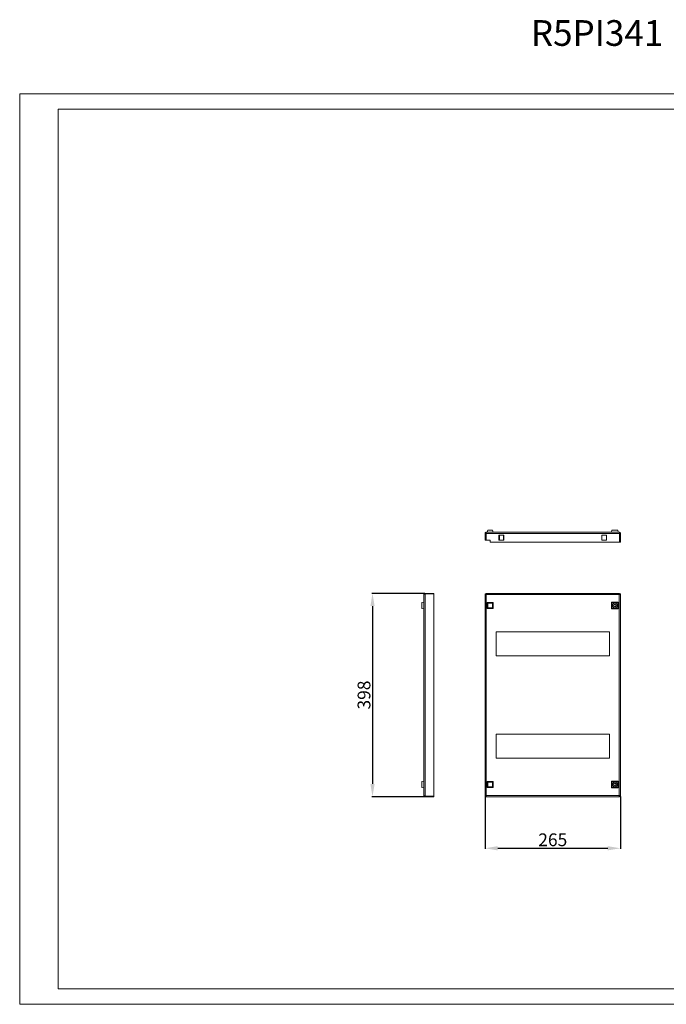
# Model space of a CAD drawing. Units: millimetres. Extents: x 1671 to 4194, y 559 to 2486.
# Drawn here: x 1671 to 2936, y 559 to 2486 of the extents above; entities that cross this region are included whole.
import ezdxf

# ---------------------------------------------------------------- set-up
doc = ezdxf.new("R2010")
doc.units = ezdxf.units.MM
doc.layers.add('2', color=7, linetype='Continuous')
doc.styles.get("Standard").update_dxf_attribs({"font": 'arial.ttf'})
doc.dimstyles.new('ISO-25', dxfattribs={"dimtxt": 2.5, "dimasz": 2.5, "dimexe": 1.25, "dimexo": 0.625, "dimtad": 1, "dimtxsty": 'Standard', "dimcen": 2.5, "dimadec": 0, "dimazin": 0, "dimtfac": 1, "dimtmove": 0, "dimatfit": 3, "dimfxl": 1, "dimarcsym": 0})

# ---------------------------------------------------------------- blocks, each defined once
blk = doc.blocks.new('*D4')
at = {"layer": '2', "color": 0, "linetype": 'ByBlock', "lineweight": -2, "transparency": 16777216}
for p, q in [((2581.5, 965.9), (2581.5, 863.3)), ((2846.5, 965.9), (2846.5, 863.3)), ((2606.5, 864.5), (2821.5, 864.5))]:
    blk.add_line(p, q, dxfattribs=at)
at = {"layer": '2', "color": 0, "linetype": 'ByBlock', "transparency": 16777216}
for points in [[(2606.5, 868.7), (2606.5, 860.4), (2581.5, 864.5)], [(2821.5, 868.7), (2821.5, 860.4), (2846.5, 864.5)]]:
    blk.add_solid(points, dxfattribs=at)
at = {"layer": 'Defpoints', "color": 0, "linetype": 'ByBlock', "transparency": 16777216}
for p in [(2581.5, 966.5), (2846.5, 966.5), (2846.5, 864.5)]:
    blk.add_point(p, dxfattribs=at)
at = {"layer": '2', "color": 0, "linetype": 'ByBlock', "transparency": 16777216, "insert": (2714, 877.9), "char_height": 25, "attachment_point": 5}
blk.add_mtext('265', dxfattribs=at)
blk = doc.blocks.new('*D5')
at = {"layer": '2', "color": 0, "linetype": 'ByBlock', "lineweight": -2, "transparency": 16777216}
for p, q in [((2463.6, 1363.5), (2360, 1363.5)), ((2361.2, 1338.5), (2361.2, 990.5)), ((2463.6, 965.5), (2360, 965.5))]:
    blk.add_line(p, q, dxfattribs=at)
at = {"layer": '2', "color": 0, "linetype": 'ByBlock', "transparency": 16777216}
for points in [[(2357.1, 1338.5), (2365.4, 1338.5), (2361.2, 1363.5)], [(2357.1, 990.5), (2365.4, 990.5), (2361.2, 965.5)]]:
    blk.add_solid(points, dxfattribs=at)
at = {"layer": 'Defpoints', "color": 0, "linetype": 'ByBlock', "transparency": 16777216}
for p in [(2464.2, 1363.5), (2361.2, 965.5), (2464.2, 965.5)]:
    blk.add_point(p, dxfattribs=at)
at = {"layer": '2', "color": 0, "linetype": 'ByBlock', "transparency": 16777216, "insert": (2347.8, 1164.5), "char_height": 25, "attachment_point": 5, "rotation": 90}
blk.add_mtext('398', dxfattribs=at)

msp = doc.modelspace()

# ---------------------------------------------------------------- linework, layer by layer
at = {"linetype": 'Continuous', "lineweight": 15}
for p, q in [((1670.66, 559.137), (1670.66, 2341.137)), ((1670.66, 2341.137), (4193.66, 2341.137)), ((1745.66, 589.137), (1745.66, 2311.137)), ((1745.66, 2311.137), (4163.66, 2311.137)), ((1745.66, 589.137), (4163.66, 589.137)), ((1670.66, 559.137), (4193.66, 559.137))]:
    msp.add_line(p, q, dxfattribs=at)
at = {"color": 7, "linetype": 'Continuous', "lineweight": 15}
for p, q in [((2586.845, 1487.024), (2585.389, 1483.024)), ((2595.845, 1487.024), (2586.845, 1487.024)), ((2597.301, 1483.024), (2595.845, 1487.024)), ((2829.623, 1487.024), (2828.989, 1483.024)), ((2841.356, 1487.024), (2829.623, 1487.024)), ((2841.356, 1487.024), (2841.989, 1483.024)), ((2581.489, 1480.774), (2582.989, 1480.774)), ((2581.489, 1480.774), (2581.489, 1467.524)), ((2581.489, 1467.524), (2582.989, 1467.524)), ((2582.989, 1480.774), (2582.989, 1467.524)), ((2583.489, 1467.524), (2583.489, 1480.774)), ((2583.489, 1480.774), (2844.489, 1480.774)), ((2583.489, 1467.524), (2591.489, 1467.524)), ((2583.739, 1483.024), (2844.239, 1483.024)), ((2591.489, 1467.524), (2591.489, 1463.524)), ((2608.739, 1477.274), (2618.239, 1477.274)), ((2608.739, 1467.774), (2608.739, 1477.274)), ((2618.239, 1467.774), (2608.739, 1467.774)), ((2609.489, 1477.274), (2609.489, 1467.774)), ((2617.489, 1467.774), (2617.489, 1477.274)), ((2618.239, 1477.274), (2618.239, 1467.774)), ((2809.739, 1467.774), (2809.739, 1477.274)), ((2809.739, 1477.274), (2819.239, 1477.274)), ((2819.239, 1467.774), (2809.739, 1467.774)), ((2819.239, 1477.274), (2819.239, 1467.774)), ((2844.489, 1463.524), (2844.489, 1480.774)), ((2844.989, 1480.774), (2846.489, 1480.774)), ((2844.989, 1463.524), (2844.989, 1480.774)), ((2846.489, 1480.774), (2846.489, 1463.524)), ((2591.489, 1463.524), (2844.489, 1463.524)), ((2844.989, 1463.524), (2846.489, 1463.524)), ((2461.989, 967.774), (2461.989, 1361.274)), ((2464.239, 1362.523), (2464.239, 1363.524)), ((2481.489, 1363.524), (2464.239, 1363.524)), ((2464.239, 966.524), (2464.239, 1362.523)), ((2464.239, 1362.523), (2481.489, 1362.523)), ((2481.489, 1362.523), (2481.489, 1363.524)), ((2481.489, 966.524), (2481.489, 1362.523)), ((2582.989, 1362.523), (2581.489, 1362.523)), ((2581.489, 1362.523), (2581.489, 966.524)), ((2583.489, 1363.524), (2583.489, 1362.024)), ((2844.489, 1363.524), (2583.489, 1363.524)), ((2583.739, 1361.274), (2583.739, 967.774)), ((2844.239, 1361.274), (2583.739, 1361.274)), ((2844.239, 967.774), (2844.239, 1361.274)), ((2844.489, 1362.024), (2844.489, 1363.524)), ((2846.489, 1362.523), (2844.989, 1362.523)), ((2846.489, 966.524), (2846.489, 1362.523)), ((2457.989, 1345.39), (2461.989, 1346.024)), ((2457.989, 1345.39), (2457.989, 1333.657)), ((2457.989, 1333.657), (2461.989, 1333.024)), ((2585.389, 1345.48), (2586.845, 1344.024)), ((2585.389, 1333.568), (2585.389, 1345.48)), ((2585.389, 1345.48), (2597.301, 1345.48)), ((2586.845, 1335.024), (2585.389, 1333.568)), ((2597.301, 1333.568), (2585.389, 1333.568)), ((2586.845, 1335.024), (2586.845, 1344.024)), ((2586.845, 1344.024), (2595.845, 1344.024)), ((2595.845, 1335.024), (2586.845, 1335.024)), ((2597.301, 1345.48), (2595.845, 1344.024)), ((2595.845, 1344.024), (2595.845, 1335.024)), ((2597.301, 1333.568), (2595.845, 1335.024)), ((2597.301, 1345.48), (2597.301, 1333.568)), ((2829.623, 1345.39), (2828.989, 1346.024)), ((2841.989, 1346.024), (2828.989, 1346.024)), ((2828.989, 1346.024), (2828.989, 1333.024)), ((2828.989, 1333.024), (2829.623, 1333.657)), ((2828.989, 1333.024), (2841.989, 1333.024)), ((2829.623, 1333.657), (2829.623, 1345.39)), ((2829.623, 1345.39), (2841.356, 1345.39)), ((2841.356, 1333.657), (2829.623, 1333.657)), ((2834.739, 1341.909), (2834.739, 1341.592)), ((2834.739, 1337.456), (2834.739, 1337.139)), ((2836.239, 1341.592), (2836.239, 1341.909)), ((2836.239, 1337.139), (2836.239, 1337.456)), ((2841.356, 1345.39), (2841.989, 1346.024)), ((2841.356, 1345.39), (2841.356, 1333.657)), ((2841.356, 1333.657), (2841.989, 1333.024)), ((2841.989, 1333.024), (2841.989, 1346.024)), ((2602.989, 1288.024), (2824.989, 1288.024)), ((2602.989, 1241.024), (2602.989, 1288.024)), ((2824.989, 1288.024), (2824.989, 1241.024)), ((2824.989, 1241.024), (2602.989, 1241.024)), ((2602.989, 1088.024), (2824.989, 1088.024)), ((2602.989, 1041.024), (2602.989, 1088.024)), ((2824.989, 1088.024), (2824.989, 1041.024)), ((2824.989, 1041.024), (2602.989, 1041.024)), ((2461.989, 996.024), (2457.989, 995.39)), ((2457.989, 995.39), (2457.989, 983.657)), ((2457.989, 983.657), (2461.989, 983.024)), ((2585.389, 995.48), (2586.845, 994.024)), ((2585.389, 995.48), (2597.301, 995.48)), ((2585.389, 983.568), (2585.389, 995.48)), ((2586.845, 985.024), (2585.389, 983.568)), ((2597.301, 983.568), (2585.389, 983.568)), ((2586.845, 985.024), (2586.845, 994.024)), ((2586.845, 994.024), (2595.845, 994.024)), ((2595.845, 985.024), (2586.845, 985.024)), ((2597.301, 995.48), (2595.845, 994.024)), ((2595.845, 994.024), (2595.845, 985.024)), ((2597.301, 983.568), (2595.845, 985.024)), ((2597.301, 995.48), (2597.301, 983.568)), ((2829.623, 995.39), (2828.989, 996.024)), ((2841.989, 996.024), (2828.989, 996.024)), ((2828.989, 996.024), (2828.989, 983.024)), ((2829.623, 983.657), (2828.989, 983.024)), ((2828.989, 983.024), (2841.989, 983.024)), ((2829.623, 995.39), (2841.356, 995.39)), ((2829.623, 983.657), (2829.623, 995.39)), ((2841.356, 983.657), (2829.623, 983.657)), ((2834.739, 991.909), (2834.739, 991.592)), ((2834.739, 987.456), (2834.739, 987.139)), ((2836.239, 991.592), (2836.239, 991.909)), ((2836.239, 987.139), (2836.239, 987.456)), ((2841.989, 996.024), (2841.356, 995.39)), ((2841.356, 995.39), (2841.356, 983.657)), ((2841.356, 983.657), (2841.989, 983.024)), ((2841.989, 983.024), (2841.989, 996.024)), ((2464.239, 966.524), (2481.489, 966.524)), ((2464.239, 965.524), (2464.239, 966.524)), ((2481.489, 965.524), (2464.239, 965.524)), ((2481.489, 965.524), (2481.489, 966.524)), ((2581.489, 966.524), (2582.989, 966.524)), ((2583.489, 967.024), (2583.489, 965.524)), ((2583.489, 965.524), (2844.489, 965.524)), ((2583.739, 967.774), (2844.239, 967.774)), ((2844.489, 965.524), (2844.489, 967.024)), ((2844.989, 966.524), (2846.489, 966.524))]:
    msp.add_line(p, q, dxfattribs=at)
for centre in [(2835.489, 1339.524), (2835.489, 989.524)]:
    msp.add_circle(centre, 2.5, dxfattribs=at)
for points, knots in [([(2581.489, 1480.774), (2581.489, 1480.922), (2581.504, 1481.069), (2581.561, 1481.357), (2581.604, 1481.5), (2581.717, 1481.772), (2581.786, 1481.901), (2581.949, 1482.145), (2582.044, 1482.261), (2582.252, 1482.469), (2582.365, 1482.562), (2582.61, 1482.725), (2582.741, 1482.796), (2583.147, 1482.964), (2583.442, 1483.024), (2583.739, 1483.024)], [0, 0, 0, 0, 0.125, 0.125, 0.25, 0.25, 0.375, 0.375, 0.5, 0.5, 0.625, 0.625, 0.75, 0.75, 1, 1, 1, 1]), ([(2582.989, 1480.774), (2583.007, 1480.896), (2583.044, 1481.139), (2583.272, 1481.404), (2583.466, 1481.455), (2583.54, 1481.475)], [0, 0, 0, 0, 0.38105292, 0.76281568, 1, 1, 1, 1]), ([(2583.739, 1483.024), (2583.718, 1483.024), (2583.697, 1482.965), (2583.656, 1482.74), (2583.635, 1482.573), (2583.593, 1482.157), (2583.572, 1481.907), (2583.531, 1481.363), (2583.51, 1481.068), (2583.489, 1480.774)], [0, 0, 0, 0, 0.25, 0.25, 0.5, 0.5, 0.75, 0.75, 1, 1, 1, 1]), ([(2844.489, 1480.774), (2844.468, 1481.068), (2844.447, 1481.363), (2844.406, 1481.907), (2844.385, 1482.157), (2844.343, 1482.573), (2844.322, 1482.74), (2844.281, 1482.965), (2844.26, 1483.024), (2844.239, 1483.024)], [0, 0, 0, 0, 0.25, 0.25, 0.5, 0.5, 0.75, 0.75, 1, 1, 1, 1]), ([(2844.239, 1483.024), (2844.388, 1483.024), (2844.534, 1483.009), (2844.822, 1482.952), (2844.965, 1482.909), (2845.237, 1482.796), (2845.366, 1482.727), (2845.611, 1482.564), (2845.726, 1482.469), (2845.934, 1482.261), (2846.027, 1482.148), (2846.191, 1481.903), (2846.261, 1481.771), (2846.43, 1481.366), (2846.489, 1481.071), (2846.489, 1480.774)], [0, 0, 0, 0, 0.125, 0.125, 0.25, 0.25, 0.375, 0.375, 0.5, 0.5, 0.625, 0.625, 0.75, 0.75, 1, 1, 1, 1]), ([(2844.438, 1481.474), (2844.491, 1481.464), (2844.666, 1481.432), (2844.888, 1481.198), (2844.984, 1480.942), (2844.988, 1480.797), (2844.989, 1480.774)], [0, 0, 0, 0, 0.16683152, 0.54807932, 0.92932783, 1, 1, 1, 1]), ([(2461.989, 1361.274), (2461.989, 1361.568), (2462.048, 1361.863), (2462.273, 1362.407), (2462.44, 1362.657), (2462.856, 1363.073), (2463.106, 1363.24), (2463.65, 1363.465), (2463.945, 1363.524), (2464.239, 1363.524)], [0, 0, 0, 0, 0.25, 0.25, 0.5, 0.5, 0.75, 0.75, 1, 1, 1, 1]), ([(2464.239, 1362.523), (2464.091, 1362.471), (2463.944, 1362.419), (2463.656, 1362.315), (2463.513, 1362.263), (2463.241, 1362.159), (2463.112, 1362.107), (2462.868, 1362.003), (2462.752, 1361.95), (2462.544, 1361.847), (2462.451, 1361.795), (2462.287, 1361.691), (2462.217, 1361.638), (2462.049, 1361.483), (2461.989, 1361.379), (2461.989, 1361.274)], [0, 0, 0, 0, 0.125, 0.125, 0.25, 0.25, 0.375, 0.375, 0.5, 0.5, 0.625, 0.625, 0.75, 0.75, 1, 1, 1, 1]), ([(2583.739, 1361.274), (2583.591, 1361.326), (2583.444, 1361.378), (2583.156, 1361.482), (2583.013, 1361.535), (2582.741, 1361.639), (2582.612, 1361.69), (2582.368, 1361.794), (2582.252, 1361.847), (2582.044, 1361.95), (2581.951, 1362.002), (2581.787, 1362.106), (2581.717, 1362.159), (2581.549, 1362.314), (2581.489, 1362.418), (2581.489, 1362.523)], [0, 0, 0, 0, 0.125, 0.125, 0.25, 0.25, 0.375, 0.375, 0.5, 0.5, 0.625, 0.625, 0.75, 0.75, 1, 1, 1, 1]), ([(2583.739, 1361.274), (2583.64, 1361.379), (2583.543, 1361.482), (2583.362, 1361.69), (2583.278, 1361.794), (2583.14, 1362.002), (2583.084, 1362.107), (2583.009, 1362.314), (2582.989, 1362.418), (2582.989, 1362.523)], [0, 0, 0, 0, 0.25, 0.25, 0.5, 0.5, 0.75, 0.75, 1, 1, 1, 1]), ([(2583.489, 1363.524), (2583.51, 1363.524), (2583.531, 1363.465), (2583.572, 1363.24), (2583.593, 1363.073), (2583.635, 1362.657), (2583.656, 1362.407), (2583.697, 1361.863), (2583.718, 1361.568), (2583.739, 1361.274)], [0, 0, 0, 0, 0.25, 0.25, 0.5, 0.5, 0.75, 0.75, 1, 1, 1, 1]), ([(2583.489, 1362.024), (2583.531, 1362.024), (2583.572, 1361.943), (2583.656, 1361.665), (2583.697, 1361.47), (2583.739, 1361.274)], [0, 0, 0, 0, 0.5, 0.5, 1, 1, 1, 1]), ([(2844.239, 1361.274), (2844.26, 1361.568), (2844.281, 1361.863), (2844.322, 1362.407), (2844.343, 1362.657), (2844.385, 1363.073), (2844.406, 1363.24), (2844.447, 1363.465), (2844.468, 1363.524), (2844.489, 1363.524)], [0, 0, 0, 0, 0.25, 0.25, 0.5, 0.5, 0.75, 0.75, 1, 1, 1, 1]), ([(2846.489, 1362.523), (2846.489, 1362.471), (2846.475, 1362.419), (2846.417, 1362.315), (2846.374, 1362.263), (2846.261, 1362.159), (2846.192, 1362.107), (2846.029, 1362.003), (2845.934, 1361.95), (2845.726, 1361.847), (2845.613, 1361.795), (2845.368, 1361.691), (2845.237, 1361.638), (2844.831, 1361.483), (2844.536, 1361.379), (2844.239, 1361.274)], [0, 0, 0, 0, 0.125, 0.125, 0.25, 0.25, 0.375, 0.375, 0.5, 0.5, 0.625, 0.625, 0.75, 0.75, 1, 1, 1, 1]), ([(2844.989, 1362.523), (2844.989, 1362.418), (2844.97, 1362.316), (2844.895, 1362.107), (2844.839, 1362.003), (2844.701, 1361.795), (2844.617, 1361.69), (2844.436, 1361.483), (2844.338, 1361.379), (2844.239, 1361.274)], [0, 0, 0, 0, 0.25, 0.25, 0.5, 0.5, 0.75, 0.75, 1, 1, 1, 1]), ([(2844.239, 1361.274), (2844.281, 1361.47), (2844.322, 1361.665), (2844.406, 1361.943), (2844.447, 1362.024), (2844.489, 1362.024)], [0, 0, 0, 0, 0.5, 0.5, 1, 1, 1, 1]), ([(2830.68, 1339.524), (2830.752, 1340.153), (2830.897, 1341.412), (2832.009, 1343.013), (2833.598, 1344.083), (2835.489, 1344.458), (2837.38, 1344.083), (2838.969, 1343.013), (2840.082, 1341.412), (2840.226, 1340.153), (2840.298, 1339.524)], [0, 0, 0, 0, 0.12500057, 0.25000015, 0.37499986, 0.50000014, 0.62500041, 0.75000013, 0.87499943, 1, 1, 1, 1]), ([(2840.298, 1339.524), (2840.226, 1338.894), (2840.082, 1337.635), (2838.969, 1336.035), (2837.38, 1334.965), (2835.489, 1334.589), (2833.598, 1334.965), (2832.009, 1336.035), (2830.897, 1337.635), (2830.752, 1338.894), (2830.68, 1339.524)], [0, 0, 0, 0, 0.12499968, 0.24999989, 0.37499969, 0.49999986, 0.62500003, 0.74999983, 0.87500032, 1, 1, 1, 1]), ([(2834.739, 1337.456), (2834.535, 1337.551), (2834.127, 1337.741), (2833.66, 1338.243), (2833.358, 1338.851), (2833.255, 1339.524), (2833.358, 1340.197), (2833.66, 1340.804), (2834.127, 1341.306), (2834.535, 1341.497), (2834.739, 1341.592)], [0, 0, 0, 0, 0.12500006, 0.24999958, 0.37500107, 0.49999921, 0.62500009, 0.74999908, 0.87499861, 1, 1, 1, 1]), ([(2836.239, 1341.592), (2836.443, 1341.497), (2836.852, 1341.306), (2837.315, 1340.804), (2837.629, 1340.197), (2837.669, 1339.748), (2837.689, 1339.524)], [0, 0, 0, 0, 0.250002389, 0.500001037, 0.749998623, 1, 1, 1, 1]), ([(2837.689, 1339.524), (2837.669, 1339.299), (2837.629, 1338.851), (2837.315, 1338.243), (2836.852, 1337.741), (2836.443, 1337.551), (2836.239, 1337.456)], [0, 0, 0, 0, 0.24999668, 0.50000004, 0.74999949, 1, 1, 1, 1]), ([(2830.68, 989.524), (2830.752, 990.153), (2830.897, 991.412), (2832.009, 993.013), (2833.598, 994.083), (2835.489, 994.458), (2837.38, 994.083), (2838.969, 993.013), (2840.082, 991.412), (2840.226, 990.153), (2840.298, 989.524)], [0, 0, 0, 0, 0.12499968, 0.25000017, 0.37499997, 0.50000014, 0.62500031, 0.75000011, 0.87500032, 1, 1, 1, 1]), ([(2840.298, 989.524), (2840.226, 988.894), (2840.082, 987.635), (2838.969, 986.035), (2837.38, 984.965), (2835.489, 984.589), (2833.598, 984.965), (2832.009, 986.035), (2830.897, 987.635), (2830.752, 988.894), (2830.68, 989.524)], [0, 0, 0, 0, 0.12500057, 0.24999987, 0.37499959, 0.49999986, 0.62500014, 0.74999985, 0.87499943, 1, 1, 1, 1]), ([(2833.289, 989.524), (2833.309, 989.748), (2833.349, 990.197), (2833.663, 990.804), (2834.127, 991.306), (2834.535, 991.497), (2834.739, 991.592)], [0, 0, 0, 0, 0.24999668, 0.50000004, 0.74999949, 1, 1, 1, 1]), ([(2834.739, 987.456), (2834.535, 987.551), (2834.127, 987.741), (2833.663, 988.243), (2833.349, 988.851), (2833.309, 989.299), (2833.289, 989.524)], [0, 0, 0, 0, 0.250002389, 0.500001037, 0.749998623, 1, 1, 1, 1]), ([(2836.239, 991.592), (2836.443, 991.497), (2836.851, 991.306), (2837.318, 990.804), (2837.62, 990.197), (2837.724, 989.524), (2837.62, 988.851), (2837.318, 988.243), (2836.851, 987.741), (2836.443, 987.551), (2836.239, 987.456)], [0, 0, 0, 0, 0.12500006, 0.24999958, 0.37500107, 0.49999921, 0.62500009, 0.74999908, 0.87499861, 1, 1, 1, 1]), ([(2461.989, 967.774), (2461.989, 967.721), (2462.004, 967.67), (2462.061, 967.566), (2462.104, 967.513), (2462.217, 967.409), (2462.286, 967.358), (2462.449, 967.254), (2462.544, 967.201), (2462.752, 967.097), (2462.865, 967.046), (2463.11, 966.941), (2463.241, 966.889), (2463.647, 966.734), (2463.942, 966.629), (2464.239, 966.524)], [0, 0, 0, 0, 0.125, 0.125, 0.25, 0.25, 0.375, 0.375, 0.5, 0.5, 0.625, 0.625, 0.75, 0.75, 1, 1, 1, 1]), ([(2464.239, 965.524), (2463.945, 965.524), (2463.65, 965.582), (2463.106, 965.808), (2462.856, 965.975), (2462.44, 966.391), (2462.273, 966.641), (2462.048, 967.185), (2461.989, 967.479), (2461.989, 967.774)], [0, 0, 0, 0, 0.25, 0.25, 0.5, 0.5, 0.75, 0.75, 1, 1, 1, 1]), ([(2581.489, 966.524), (2581.489, 966.577), (2581.504, 966.629), (2581.561, 966.732), (2581.604, 966.785), (2581.717, 966.889), (2581.786, 966.941), (2581.949, 967.044), (2582.044, 967.097), (2582.252, 967.201), (2582.365, 967.252), (2582.61, 967.357), (2582.741, 967.409), (2583.147, 967.565), (2583.442, 967.669), (2583.739, 967.774)], [0, 0, 0, 0, 0.125, 0.125, 0.25, 0.25, 0.375, 0.375, 0.5, 0.5, 0.625, 0.625, 0.75, 0.75, 1, 1, 1, 1]), ([(2582.989, 966.524), (2582.989, 966.629), (2583.008, 966.732), (2583.084, 966.94), (2583.139, 967.045), (2583.277, 967.252), (2583.362, 967.357), (2583.542, 967.565), (2583.64, 967.669), (2583.739, 967.774)], [0, 0, 0, 0, 0.25, 0.25, 0.5, 0.5, 0.75, 0.75, 1, 1, 1, 1]), ([(2583.739, 967.774), (2583.697, 967.577), (2583.656, 967.382), (2583.572, 967.105), (2583.531, 967.024), (2583.489, 967.024)], [0, 0, 0, 0, 0.5, 0.5, 1, 1, 1, 1]), ([(2583.739, 967.774), (2583.718, 967.479), (2583.697, 967.185), (2583.656, 966.641), (2583.635, 966.391), (2583.593, 965.975), (2583.572, 965.808), (2583.531, 965.582), (2583.51, 965.524), (2583.489, 965.524)], [0, 0, 0, 0, 0.25, 0.25, 0.5, 0.5, 0.75, 0.75, 1, 1, 1, 1]), ([(2844.489, 965.524), (2844.468, 965.524), (2844.447, 965.582), (2844.406, 965.808), (2844.385, 965.975), (2844.343, 966.391), (2844.322, 966.641), (2844.281, 967.185), (2844.26, 967.479), (2844.239, 967.774)], [0, 0, 0, 0, 0.25, 0.25, 0.5, 0.5, 0.75, 0.75, 1, 1, 1, 1]), ([(2844.489, 967.024), (2844.447, 967.024), (2844.406, 967.105), (2844.322, 967.382), (2844.281, 967.577), (2844.239, 967.774)], [0, 0, 0, 0, 0.5, 0.5, 1, 1, 1, 1]), ([(2844.239, 967.774), (2844.338, 967.669), (2844.435, 967.566), (2844.616, 967.358), (2844.7, 967.253), (2844.838, 967.046), (2844.894, 966.941), (2844.969, 966.733), (2844.989, 966.629), (2844.989, 966.524)], [0, 0, 0, 0, 0.25, 0.25, 0.5, 0.5, 0.75, 0.75, 1, 1, 1, 1]), ([(2844.239, 967.774), (2844.388, 967.721), (2844.534, 967.67), (2844.822, 967.566), (2844.965, 967.513), (2845.237, 967.409), (2845.366, 967.358), (2845.611, 967.254), (2845.726, 967.201), (2845.934, 967.097), (2846.027, 967.046), (2846.191, 966.941), (2846.261, 966.889), (2846.43, 966.734), (2846.489, 966.629), (2846.489, 966.524)], [0, 0, 0, 0, 0.125, 0.125, 0.25, 0.25, 0.375, 0.375, 0.5, 0.5, 0.625, 0.625, 0.75, 0.75, 1, 1, 1, 1])]:
    msp.add_open_spline(points, degree=3, knots=knots, dxfattribs=at)

# ---------------------------------------------------------------- texts
at = {"layer": '2', "color": 0, "linetype": 'ByBlock'}
msp.add_text('R5PI341 ', height=50.2906, dxfattribs=at).set_placement((2671.057, 2435.191))

# ---------------------------------------------------------------- dimensions: what is measured, and where the dimension line sits
at = {"layer": '2', "color": 4, "linetype": 'ByBlock'}
dim = msp.add_linear_dim(base=(2361.239, 965.524), p1=(2464.239, 1363.524), p2=(2464.239, 965.524), angle=270, dimstyle='ISO-25', override={"dimtxt": 25, "dimasz": 25}, dxfattribs=at)
dim.commit()
dim.dimension.update_dxf_attribs({"geometry": '*D5', "text_midpoint": (2361.239, 1164.524), "dimtype": 160})
dim = msp.add_linear_dim(base=(2846.489, 864.524), p1=(2581.489, 966.524), p2=(2846.489, 966.524), dimstyle='ISO-25', override={"dimtxt": 25, "dimasz": 25}, dxfattribs=at)
dim.commit()
dim.dimension.update_dxf_attribs({"geometry": '*D4', "text_midpoint": (2713.989, 864.524), "dimtype": 160})

doc.saveas('drawing.dxf')
